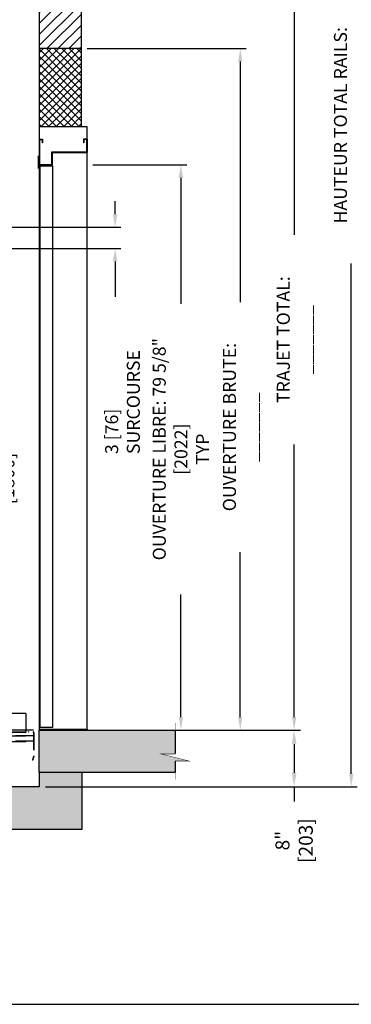
# Model space of a CAD drawing. Units: inches. Extents: x 2180 to 3846, y -1564 to -263.
# Drawn here: x 3593 to 3640, y -1564 to -1425 of the extents above; entities that cross this region are included whole.
import ezdxf

# ---------------------------------------------------------------- set-up
doc = ezdxf.new("R2010")
doc.units = ezdxf.units.IN
doc.header["$MEASUREMENT"] = 0
doc.linetypes.add('HIDDEN', pattern=[0.375, 0.25, -0.125])
for name, color, linetype in [('-FRANCAIS', 4, 'Continuous'), ('1', 1, 'Continuous'), ('3', 3, 'Continuous'), ('4', 4, 'Continuous'), ('5', 5, 'HIDDEN'), ('7', 7, 'Continuous')]:
    doc.layers.add(name, color=color, linetype=linetype)
doc.styles.add('ROMANS', font='ROMANS.shx', dxfattribs={"width": 0.8})
doc.dimstyles.new('D-13', dxfattribs={"dimscale": 13, "dimtxt": 0.140625, "dimasz": 0.140625, "dimexe": 0.0625, "dimexo": 0.0625, "dimgap": 0.03125, "dimtad": 0, "dimdec": 4, "dimzin": 3, "dimdsep": 46, "dimlunit": 5, "dimtxsty": 'ROMANS', "dimcen": 0.09375, "dimclrd": 4, "dimclre": 4, "dimclrt": 3, "dimadec": 0, "dimazin": 0, "dimtfac": 1, "dimtdec": 4, "dimtofl": 0, "dimtmove": 0, "dimatfit": 3, "dimfxl": 0, "dimfrac": 2, "dimtolj": 1, "dimtzin": 0, "dimarcsym": 0})
doc.dimstyles.new('D-14', dxfattribs={"dimscale": 14, "dimtxt": 0.140625, "dimasz": 0.140625, "dimexe": 0.0625, "dimexo": 0.0625, "dimgap": 0.03125, "dimtad": 0, "dimdec": 4, "dimzin": 3, "dimdsep": 46, "dimlunit": 5, "dimtxsty": 'ROMANS', "dimcen": 0.09375, "dimclrd": 4, "dimclre": 4, "dimclrt": 3, "dimadec": 0, "dimazin": 0, "dimtfac": 1, "dimtdec": 4, "dimtofl": 0, "dimtmove": 0, "dimatfit": 3, "dimfxl": 0, "dimfrac": 2, "dimtolj": 1, "dimtzin": 0, "dimarcsym": 0})

# ---------------------------------------------------------------- blocks, each defined once
blk = doc.blocks.new('*D129')
at = {"layer": '4', "color": 4, "lineweight": -2}
for p, q in [((3568.41, -1454.13), (3590.82, -1454.13)), ((3590, -1455.96), (3590, -1480.65)), ((3590, -1523.15), (3590, -1498.46)), ((3595.11, -1524.98), (3589.19, -1524.98))]:
    blk.add_line(p, q, dxfattribs=at)
at = {"layer": '4', "color": 4}
for points in [[(3589.7, -1455.96), (3590.31, -1455.96), (3590, -1454.13)], [(3589.7, -1523.15), (3590.31, -1523.15), (3590, -1524.98)]]:
    blk.add_solid(points, dxfattribs=at)
at = {"layer": 'DEFPOINTS', "color": 0}
for p in [(3567.59, -1454.13), (3590, -1454.13), (3595.92, -1524.98)]:
    blk.add_point(p, dxfattribs=at)
at = {"layer": '4', "color": 3, "insert": (3590, -1489.55), "char_height": 1.8281, "attachment_point": 5, "rotation": 90, "style": 'ROMANS'}
blk.add_mtext('\\A1;70 7/8 [1800]', dxfattribs=at)
blk = doc.blocks.new('*D119')
at = {"layer": '-FRANCAIS', "color": 4, "lineweight": -2}
for p, q in [((3603.48, -1445.35), (3616.69, -1445.35)), ((3615.88, -1447.18), (3615.88, -1464.95)), ((3615.88, -1523.15), (3615.88, -1505.88)), ((3615.88, -1524.98), (3616.69, -1524.98))]:
    blk.add_line(p, q, dxfattribs=at)
at = {"layer": '-FRANCAIS', "color": 4}
for points in [[(3615.57, -1447.18), (3616.18, -1447.18), (3615.88, -1445.35)], [(3615.57, -1523.15), (3616.18, -1523.15), (3615.88, -1524.98)]]:
    blk.add_solid(points, dxfattribs=at)
at = {"layer": 'DEFPOINTS', "color": 0}
for p in [(3602.67, -1445.35), (3615.88, -1445.35), (3615.07, -1524.98)]:
    blk.add_point(p, dxfattribs=at)
at = {"layer": '-FRANCAIS', "color": 3, "insert": (3615.88, -1485.41), "char_height": 1.8281, "attachment_point": 5, "rotation": 90, "style": 'ROMANS'}
blk.add_mtext('\\A1;OUVERTURE LIBRE: 79 5/8" [2022]\\PTYP', dxfattribs=at)
blk = doc.blocks.new('*D118')
at = {"layer": '-FRANCAIS', "color": 4, "lineweight": -2}
for p, q in [((3602.68, -1428.98), (3625.04, -1428.98)), ((3624.23, -1430.81), (3624.23, -1464.69)), ((3624.23, -1523.15), (3624.23, -1499.91)), ((3615.88, -1524.98), (3625.04, -1524.98))]:
    blk.add_line(p, q, dxfattribs=at)
at = {"layer": '-FRANCAIS', "color": 4}
for points in [[(3623.92, -1430.81), (3624.53, -1430.81), (3624.23, -1428.98)], [(3623.92, -1523.15), (3624.53, -1523.15), (3624.23, -1524.98)]]:
    blk.add_solid(points, dxfattribs=at)
at = {"layer": 'DEFPOINTS', "color": 0}
for p in [(3601.86, -1428.98), (3624.23, -1428.98), (3615.07, -1524.98)]:
    blk.add_point(p, dxfattribs=at)
at = {"layer": '-FRANCAIS', "color": 3, "insert": (3624.23, -1482.3), "char_height": 1.8281, "attachment_point": 5, "rotation": 90, "style": 'ROMANS'}
blk.add_mtext('\\A1;OUVERTURE BRUTE: _______', dxfattribs=at)
blk = doc.blocks.new('*D117')
at = {"layer": '-FRANCAIS', "color": 4, "lineweight": -2}
for p, q in [((3602.68, -1414.98), (3632.62, -1414.98)), ((3631.81, -1416.81), (3631.81, -1455.22)), ((3631.81, -1523.15), (3631.81, -1484.73)), ((3618.49, -1524.98), (3632.62, -1524.98))]:
    blk.add_line(p, q, dxfattribs=at)
at = {"layer": '-FRANCAIS', "color": 4}
for points in [[(3631.51, -1416.81), (3632.12, -1416.81), (3631.81, -1414.98)], [(3631.51, -1523.15), (3632.12, -1523.15), (3631.81, -1524.98)]]:
    blk.add_solid(points, dxfattribs=at)
at = {"layer": 'DEFPOINTS', "color": 0}
for p in [(3601.87, -1414.98), (3631.81, -1414.98), (3617.68, -1524.98)]:
    blk.add_point(p, dxfattribs=at)
at = {"layer": '-FRANCAIS', "color": 3, "insert": (3631.81, -1469.98), "char_height": 1.8281, "attachment_point": 5, "rotation": 90, "style": 'ROMANS'}
blk.add_mtext('\\A1;TRAJET TOTAL: _______', dxfattribs=at)
blk = doc.blocks.new('*D116')
at = {"layer": '-FRANCAIS', "color": 4, "lineweight": -2}
for p, q in [((3624.99, -1323.03), (3640.66, -1323.03)), ((3639.85, -1324.86), (3639.85, -1420.29)), ((3639.85, -1531.15), (3639.85, -1459.26)), ((3603.67, -1532.98), (3640.66, -1532.98))]:
    blk.add_line(p, q, dxfattribs=at)
at = {"layer": '-FRANCAIS', "color": 4}
for points in [[(3639.54, -1324.86), (3640.15, -1324.86), (3639.85, -1323.03)], [(3639.54, -1531.15), (3640.15, -1531.15), (3639.85, -1532.98)]]:
    blk.add_solid(points, dxfattribs=at)
at = {"layer": 'DEFPOINTS', "color": 0}
for p in [(3624.18, -1323.03), (3639.85, -1323.03), (3602.86, -1532.98)]:
    blk.add_point(p, dxfattribs=at)
at = {"layer": '-FRANCAIS', "color": 3, "insert": (3639.85, -1439.78), "char_height": 1.8281, "attachment_point": 5, "rotation": 90, "style": 'ROMANS'}
blk.add_mtext('\\A1;HAUTEUR TOTAL RAILS: _______', dxfattribs=at)
blk = doc.blocks.new('*D130')
at = {"layer": '-FRANCAIS', "color": 4, "lineweight": -2}
for p, q in [((3606.62, -1452.3), (3606.62, -1450.47)), ((3590.82, -1454.13), (3607.43, -1454.13)), ((3590.82, -1457.13), (3607.43, -1457.13)), ((3606.62, -1458.96), (3606.62, -1463.96))]:
    blk.add_line(p, q, dxfattribs=at)
at = {"layer": '-FRANCAIS', "color": 4}
for points in [[(3606.31, -1452.3), (3606.92, -1452.3), (3606.62, -1454.13)], [(3606.31, -1458.96), (3606.92, -1458.96), (3606.62, -1457.13)]]:
    blk.add_solid(points, dxfattribs=at)
at = {"layer": 'DEFPOINTS', "color": 0}
for p in [(3590, -1454.13), (3590, -1457.13), (3606.62, -1457.13)]:
    blk.add_point(p, dxfattribs=at)
at = {"layer": '-FRANCAIS', "color": 3, "insert": (3605.22, -1486.1), "char_height": 1.8281, "attachment_point": 1, "rotation": 90, "style": 'ROMANS'}
blk.add_mtext('\\A1;3 [76] SURCOURSE', dxfattribs=at)
blk = doc.blocks.new('*D121')
at = {"layer": '4', "color": 4, "lineweight": -2}
for p, q in [((3613.39, -1524.98), (3632.69, -1524.98)), ((3631.81, -1526.95), (3631.81, -1531.01)), ((3596.8, -1532.98), (3632.69, -1532.98)), ((3631.81, -1532.98), (3631.81, -1535.06))]:
    blk.add_line(p, q, dxfattribs=at)
at = {"layer": '4', "color": 4}
for points in [[(3631.48, -1526.95), (3632.14, -1526.95), (3631.81, -1524.98)], [(3631.48, -1531.01), (3632.14, -1531.01), (3631.81, -1532.98)]]:
    blk.add_solid(points, dxfattribs=at)
at = {"layer": 'DEFPOINTS', "color": 0}
for p in [(3612.51, -1524.98), (3631.81, -1524.98), (3595.92, -1532.98)]:
    blk.add_point(p, dxfattribs=at)
at = {"layer": '4', "color": 3, "insert": (3631.81, -1540.56), "char_height": 1.9688, "attachment_point": 5, "rotation": 90, "style": 'ROMANS'}
blk.add_mtext('\\A1;8" [203]', dxfattribs=at)

msp = doc.modelspace()

# ---------------------------------------------------------------- hatches: boundary and pattern name
at = {"layer": '1'}
h = msp.add_hatch(dxfattribs=at)
h.set_pattern_fill('ANSI31', color=256, scale=8.666667, style=0)
h.set_pattern_definition([(45, (-768.3854, -29.2196), (-0.76603234, 0.76603234), [])])
h.paths.add_polyline_path([(3595.92099, -1300.9775), (3595.9403, -1428.97764), (3601.86313, -1428.97674), (3601.92099, -1294.9775), (3535.92099, -1294.9775), (3535.92099, -1318.9775), (3541.91894, -1318.97818), (3541.92099, -1300.9775)])
h.paths.add_polyline_path([(3535.92099, -1524.9775), (3541.92099, -1524.9775), (3541.92099, -1420.9775), (3535.92099, -1420.9775)])
h = msp.add_hatch(dxfattribs=at)
h.set_pattern_fill('ANSI37', color=256, scale=6, style=0)
h.set_pattern_definition([(45, (-768.38545, -29.2196), (-0.53033009, 0.53033009), []), (135, (-768.38545, -29.2196), (-0.53033009, -0.53033009), [])])
h.paths.add_polyline_path([(3595.94196, -1439.9775), (3601.85838, -1439.9775), (3601.86313, -1428.97674), (3595.9403, -1428.97764)])
h.paths.add_polyline_path([(3541.91894, -1318.97818), (3535.92099, -1318.9775), (3535.92099, -1329.9775), (3541.91768, -1329.9775)])
h = msp.add_hatch(dxfattribs=at)
h.set_pattern_fill('AR-CONC', color=256, scale=0.5, style=0)
h.set_pattern_definition([(50, (-768.3854, -29.2196), (3.586301, -0.3137607), [0.375, -4.125]), (355, (-768.3854, -29.2196), (-0.6937567, 3.7609607), [0.3, -3.3]), (100.4514, (-768.0866, -29.2457), (2.892547, 3.4471977), [0.318701, -3.5057106]), (46.1842, (-768.3854, -28.2196), (5.3362052, -0.827595), [0.5625, -6.1875]), (96.6356, (-767.941, -28.2886), (4.6733135, 4.8705894), [0.4780514, -5.258565]), (351.1842, (-768.3854, -28.2196), (4.67331, 4.870593), [0.45, -4.95]), (21, (-767.8854, -28.4696), (2.9845353, -2.0130945), [0.375, -4.125]), (326, (-767.8854, -28.4696), (1.2165767, 3.6257502), [0.3, -3.3]), (71.4514, (-767.6367, -28.6373), (4.2011131, 1.6126525), [0.318701, -3.5057106]), (37.5, (-768.3854, -29.2196), (0.06079928, 1.66446927), [0, -3.26, 0, -3.35, 0, -3.3125]), (7.5, (-768.3854, -29.2196), (1.3153477, 1.97205856), [0, -1.91, 0, -3.185, 0, -1.2625]), (327.5, (-769.5004, -29.2196), (2.6691122, -0.11277436), [0, -1.25, 0, -3.9, 0, -5.175]), (317.5, (-770.0004, -29.2196), (2.9159308, 0.5005249), [0, -1.625, 0, -2.59, 0, -3.675])])
h.paths.add_polyline_path([(3541.91934, -1420.9775), (3541.91934, -1414.9775), (3535.16934, -1414.9775), (3526.7132, -1414.9775), (3526.7132, -1418.3525), (3529.86916, -1418.3525), (3524.7132, -1419.3525), (3526.7132, -1419.3525), (3526.7132, -1420.9775)])
h.paths.add_polyline_path([(3595.92099, -1524.9775), (3595.92099, -1530.9775), (3615.06536, -1530.9775), (3615.06536, -1529.3525), (3617.06536, -1529.3525), (3613.06536, -1528.3525), (3615.06536, -1528.3525), (3615.06536, -1524.9775), (3612.96419, -1524.9775)])
h.paths.add_polyline_path([(3535.92099, -1538.9775), (3601.92099, -1538.9775), (3601.92099, -1530.9775), (3595.92099, -1530.9775), (3595.92099, -1532.9775), (3541.92099, -1532.9775), (3541.92099, -1524.9775), (3535.92099, -1524.9775)])

# ---------------------------------------------------------------- linework, layer by layer
msp.add_line((3595.84287, -1445.8525), (3595.84287, -1444.1025), dxfattribs=at)
at = {"layer": '3', "color": 8, "linetype": 'HIDDEN', "ltscale": 10}
for p, q in [((3594.04599, -1522.6573), (3543.79599, -1522.6573)), ((3594.04599, -1522.6573), (3594.04599, -1525.2873)), ((3591.54599, -1525.2275), (3595.07994, -1525.2275)), ((3591.54599, -1525.2873), (3595.07994, -1525.2873)), ((3595.11119, -1525.31855), (3595.11119, -1528.59658)), ((3595.17099, -1525.31855), (3595.17099, -1528.6025)), ((3594.04599, -1526.6573), (3543.79599, -1526.6573)), ((3594.04599, -1526.6573), (3594.04599, -1526.5373)), ((3595.11119, -1528.59658), (3594.98736, -1529.21577)), ((3595.17099, -1528.6025), (3595.04599, -1529.2275)), ((3595.04599, -1529.2275), (3594.98736, -1529.21577))]:
    msp.add_line(p, q, dxfattribs=at)
for radius in [0.09105, 0.03125]:
    msp.add_arc((3595.07994, -1525.31855), radius, 0, 90, dxfattribs=at)
at = {"layer": '5', "color": 8, "linetype": 'HIDDEN', "ltscale": 10}
for p, q in [((3594.18992, -1525.2873), (3594.13974, -1525.2275)), ((3594.45224, -1525.2275), (3594.40207, -1525.2873))]:
    msp.add_line(p, q, dxfattribs=at)
at = {"layer": '7'}
for p, q in [((3601.86313, -1428.97674), (3595.9403, -1428.97764)), ((3595.92099, -1439.9775), (3595.92099, -1441.7275)), ((3602.67099, -1439.9775), (3595.92099, -1439.9775)), ((3602.67099, -1524.9775), (3602.67099, -1439.9775)), ((3595.92099, -1441.7275), (3596.42099, -1441.7275)), ((3595.92099, -1441.7275), (3595.92099, -1445.3525)), ((3595.98349, -1441.79), (3596.35849, -1441.79)), ((3595.98349, -1441.79), (3595.98349, -1445.29)), ((3596.35849, -1441.79), (3596.35849, -1442.2275)), ((3596.42099, -1442.2275), (3596.35849, -1442.2275)), ((3596.42099, -1441.7275), (3596.42099, -1442.2275)), ((3602.67099, -1441.7275), (3602.17099, -1441.7275)), ((3602.17099, -1441.7275), (3602.17099, -1442.2275)), ((3602.23349, -1442.2275), (3602.17099, -1442.2275)), ((3602.60849, -1441.79), (3602.23349, -1441.79)), ((3602.23349, -1441.79), (3602.23349, -1442.2275)), ((3602.60849, -1441.79), (3602.60849, -1443.54)), ((3602.67099, -1441.7275), (3602.67099, -1443.6025)), ((3597.73349, -1445.29), (3597.73349, -1443.54)), ((3597.73349, -1443.54), (3602.60849, -1443.54)), ((3597.79599, -1445.3525), (3597.79599, -1443.6025)), ((3597.79599, -1443.6025), (3602.67099, -1443.6025)), ((3595.92099, -1445.3525), (3595.92099, -1524.9775)), ((3595.92099, -1445.3525), (3597.79599, -1445.3525)), ((3595.98349, -1445.29), (3597.73349, -1445.29)), ((3596.04599, -1524.6025), (3596.04599, -1445.4775)), ((3596.04599, -1445.4775), (3597.79599, -1445.4775)), ((3597.79599, -1445.4775), (3597.79599, -1524.6025)), ((3597.79599, -1524.6025), (3596.04599, -1524.6025)), ((3595.92099, -1524.8525), (3595.92099, -1524.9775)), ((3595.92099, -1524.8525), (3602.67099, -1524.8525)), ((3595.92099, -1524.9775), (3602.67099, -1524.9775)), ((3602.67099, -1524.8525), (3602.67099, -1524.9775))]:
    msp.add_line(p, q, dxfattribs=at)
msp.add_lwpolyline([(3501.05522, -1563.62554), (3846.26303, -1563.62554), (3846.26303, -1286.17201), (3501.05522, -1286.17201)], close=True, dxfattribs=at)
for points in [[(3535.92099, -1329.9775), (3535.92099, -1294.9775), (3601.92099, -1294.9775), (3601.85838, -1439.9775)], [(3541.91768, -1329.9775), (3541.92099, -1300.9775), (3595.92099, -1300.9775), (3595.94196, -1439.9775)], [(3601.92099, -1530.9775), (3601.92099, -1538.9775), (3535.92099, -1538.9775), (3535.92099, -1420.9775)], [(3595.92099, -1530.9775), (3595.92099, -1532.9775), (3541.92099, -1532.9775), (3541.92099, -1420.9775)], [(3615.06536, -1529.3525), (3615.06536, -1530.9775), (3595.92099, -1530.9775), (3595.92099, -1524.9775), (3615.06536, -1524.9775), (3615.06536, -1528.30558)], [(3612.96419, -1524.9775), (3618.03265, -1524.9775)]]:
    msp.add_lwpolyline(points, dxfattribs=at)
at = {"layer": '7', "const_width": 0.0625}
msp.add_lwpolyline([(3615.06536, -1523.9775), (3615.06536, -1528.3525), (3613.06536, -1528.3525), (3617.06536, -1529.3525), (3615.06536, -1529.3525), (3615.06536, -1531.9775)], dxfattribs=at)
at = {"layer": '7', "color": 8, "linetype": 'HIDDEN', "ltscale": 10}
for points in [[(3595.10849, -1525.7873), (3542.73349, -1525.7873), (3542.73349, -1525.2873), (3595.10849, -1525.2873)], [(3595.10849, -1526.5373), (3542.73349, -1526.5373), (3542.73349, -1525.7873), (3595.10849, -1525.7873)]]:
    msp.add_lwpolyline(points, close=True, dxfattribs=at)

# ---------------------------------------------------------------- dimensions: what is measured, and where the dimension line sits
at = {"layer": '-FRANCAIS'}
for base, p1, p2, angle, text, picture, middle in [((3639.84603, -1323.0323), (3602.85849, -1532.9775), (3624.17994, -1323.0323), 270, 'HAUTEUR TOTAL RAILS: _______', '*D116', (3639.84603, -1439.77546)), ((3606.61504, -1457.1275), (3590.00383, -1454.1275), (3590.00383, -1457.1275), 90, '<> SURCOURSE', '*D130', (3606.61504, -1475.23205))]:
    dim = msp.add_linear_dim(base=base, p1=p1, p2=p2, angle=angle, text=text, dimstyle='D-13', dxfattribs=at)
    dim.commit()
    dim.dimension.update_dxf_attribs({"geometry": picture, "text_midpoint": middle, "dimtype": 160})
dim = msp.add_linear_dim(base=(3631.8116, -1414.97707), p1=(3617.67869, -1524.9775), p2=(3601.86917, -1414.97707), angle=270, text='TRAJET TOTAL: _______', dimstyle='D-13', dxfattribs=at)
dim.commit()
dim.dimension.update_dxf_attribs({"geometry": '*D117', "text_midpoint": (3631.8116, -1469.97728)})
for base, p2, text, picture, middle in [((3624.22782, -1428.97715), (3601.86313, -1428.97715), 'OUVERTURE BRUTE: _______', '*D118', (3624.22782, -1482.29888)), ((3615.87786, -1445.3525), (3602.67099, -1445.3525), 'OUVERTURE LIBRE: <>\\PTYP', '*D119', (3615.87786, -1485.415))]:
    dim = msp.add_linear_dim(base=base, p1=(3615.06536, -1524.9775), p2=p2, angle=270, text=text, dimstyle='D-13', override={"dimpost": '"'}, dxfattribs=at)
    dim.commit()
    dim.dimension.update_dxf_attribs({"geometry": picture, "text_midpoint": middle, "dimtype": 160})
at = {"layer": '4'}
dim = msp.add_linear_dim(base=(3590.00383, -1454.1275), p1=(3595.92099, -1524.9775), p2=(3567.59351, -1454.1275), angle=90, dimstyle='D-13', dxfattribs=at)
dim.commit()
dim.dimension.update_dxf_attribs({"geometry": '*D129', "text_midpoint": (3590.00383, -1489.5525)})
dim = msp.add_linear_dim(base=(3631.8116, -1524.9775), p1=(3595.92099, -1532.9775), p2=(3612.51278, -1524.9775), angle=270, dimstyle='D-14', override={"dimdec": 0, "dimpost": '"'}, dxfattribs=at)
dim.commit()
dim.dimension.update_dxf_attribs({"geometry": '*D121', "text_midpoint": (3631.8116, -1540.55875), "dimtype": 160})

doc.saveas('drawing.dxf')
